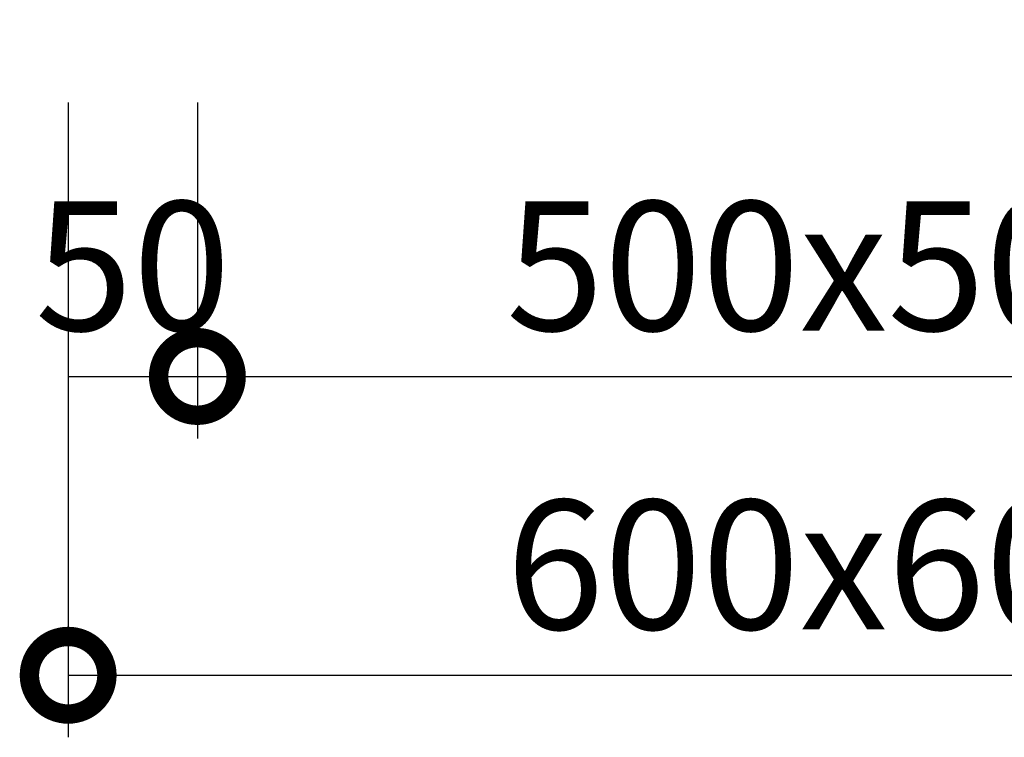
# Model space of a CAD drawing. Extents: x 218559 to 226959, y 8898 to 14838.
# Drawn here: x 219894 to 220275, y 10372 to 10650 of the extents above; entities that cross this region are included whole.
import ezdxf

# ---------------------------------------------------------------- set-up
doc = ezdxf.new("R2010")
doc.units = 0
doc.header["$LTSCALE"] = 50
doc.header["$MEASUREMENT"] = 0
doc.layers.add('D-STR-DIM\u3000寸法線、寸法値', color=7, linetype='Continuous', lineweight=13)
doc.styles.add('YOKO_GOTHIC', font='MS Gothic.ttf')
doc.dimstyles.new('1-20', dxfattribs={"dimscale": 20, "dimtxt": 2.5, "dimasz": 3, "dimexe": 1.2, "dimexo": 1.6, "dimgap": 0.88776, "dimtad": 1, "dimdec": 1, "dimdsep": 46, "dimtxsty": 'YOKO_GOTHIC', "dimblk": 'DOTSMALL', "dimcen": 0.09, "dimadec": 0, "dimazin": 2, "dimtfac": 1, "dimtdec": 1, "dimtix": 1, "dimtmove": 0, "dimatfit": 3, "dimldrblk": 'OPEN30', "dimfxl": 0, "dimtolj": 1, "dimtzin": 0, "dimarcsym": 0})

# ---------------------------------------------------------------- blocks, each defined once
blk = doc.blocks.new('*D78')
at = {"layer": 'D-STR-DIM\u3000寸法線、寸法値', "color": 0, "lineweight": -2}
for p, q in [((219912.81, 10617.57), (219912.81, 10487.58)), ((219962.81, 10617.57), (219962.81, 10487.58)), ((219912.81, 10511.58), (219962.81, 10511.58))]:
    blk.add_line(p, q, dxfattribs=at)
at = {"layer": 'Defpoints', "color": 0}
for p in [(219912.81, 10649.57), (219962.81, 10649.57), (219962.81, 10511.58)]:
    blk.add_point(p, dxfattribs=at)
at = {"layer": 'D-STR-DIM\u3000寸法線、寸法値', "color": 0, "insert": (219937.81, 10554.33), "char_height": 50, "attachment_point": 5, "style": 'YOKO_GOTHIC'}
blk.add_mtext('\\A1;50', dxfattribs=at)
blk = doc.blocks.new('_DotSmall')
at = {"color": 0, "linetype": 'ByBlock', "const_width": 0.5}
blk.add_lwpolyline([(-0.0625, 0, 1), (0.0625, 0, 1)], format="xyb", close=True, dxfattribs=at)
blk = doc.blocks.new('_OPEN30')
at = {"color": 0, "linetype": 'ByBlock', "lineweight": -2}
for p, q in [((-1, 0.267949), (0, 0)), ((0, 0), (-1, -0.267949)), ((0, 0), (-1, 0))]:
    blk.add_line(p, q, dxfattribs=at)
blk = doc.blocks.new('*D79')
at = {"layer": 'D-STR-DIM\u3000寸法線、寸法値', "color": 0, "lineweight": -2}
for p, q in [((219962.81, 10617.57), (219962.81, 10487.58)), ((220462.81, 10617.57), (220462.81, 10487.58)), ((219962.81, 10511.58), (220462.81, 10511.58))]:
    blk.add_line(p, q, dxfattribs=at)
at = {"layer": 'Defpoints', "color": 0}
for p in [(219962.81, 10649.57), (220462.81, 10649.57), (220462.81, 10511.58)]:
    blk.add_point(p, dxfattribs=at)
at = {"layer": 'D-STR-DIM\u3000寸法線、寸法値', "color": 0, "lineweight": -2, "xscale": 60, "yscale": 60, "zscale": 60, "rotation": 180}
blk.add_blockref('_DotSmall', (219962.81, 10511.58), dxfattribs=at)
at = {"layer": 'D-STR-DIM\u3000寸法線、寸法値', "color": 0, "lineweight": -2, "xscale": 60, "yscale": 60, "zscale": 60}
blk.add_blockref('_DotSmall', (220462.81, 10511.58), dxfattribs=at)
at = {"layer": 'D-STR-DIM\u3000寸法線、寸法値', "color": 0, "insert": (220212.81, 10554.33), "char_height": 50, "attachment_point": 5, "style": 'YOKO_GOTHIC'}
blk.add_mtext('\\A1;500x500', dxfattribs=at)
blk = doc.blocks.new('*D81')
at = {"layer": 'D-STR-DIM\u3000寸法線、寸法値', "color": 0, "lineweight": -2}
for p, q in [((219912.81, 10617.57), (219912.81, 10372.03)), ((220512.81, 10617.57), (220512.81, 10372.03)), ((219912.81, 10396.03), (220512.81, 10396.03))]:
    blk.add_line(p, q, dxfattribs=at)
at = {"layer": 'Defpoints', "color": 0}
for p in [(219912.81, 10649.57), (220512.81, 10649.57), (220512.81, 10396.03)]:
    blk.add_point(p, dxfattribs=at)
at = {"layer": 'D-STR-DIM\u3000寸法線、寸法値', "color": 0, "lineweight": -2, "xscale": 60, "yscale": 60, "zscale": 60, "rotation": 180}
blk.add_blockref('_DotSmall', (219912.81, 10396.03), dxfattribs=at)
at = {"layer": 'D-STR-DIM\u3000寸法線、寸法値', "color": 0, "lineweight": -2, "xscale": 60, "yscale": 60, "zscale": 60}
blk.add_blockref('_DotSmall', (220512.81, 10396.03), dxfattribs=at)
at = {"layer": 'D-STR-DIM\u3000寸法線、寸法値', "color": 0, "insert": (220212.81, 10438.79), "char_height": 50, "attachment_point": 5, "style": 'YOKO_GOTHIC'}
blk.add_mtext('\\A1;600x600', dxfattribs=at)

msp = doc.modelspace()

# ---------------------------------------------------------------- dimensions: what is measured, and where the dimension line sits
at = {"layer": 'D-STR-DIM\u3000寸法線、寸法値'}
for base, p1, p2, override, picture, middle in [((220512.81, 10396.03), (219912.81, 10649.57), (220512.81, 10649.57), {"dimpost": '600x<>'}, '*D81', (220212.81, 10438.79)), ((220462.81, 10511.58), (219962.81, 10649.57), (220462.81, 10649.57), {"dimpost": '500x<>', "dimtmove": 1}, '*D79', (220212.81, 10554.33))]:
    dim = msp.add_linear_dim(base=base, p1=p1, p2=p2, dimstyle='1-20', override=override, dxfattribs=at)
    dim.commit()
    dim.dimension.update_dxf_attribs({"geometry": picture, "text_midpoint": middle})
dim = msp.add_linear_dim(base=(219962.81, 10511.58), p1=(219912.81, 10649.57), p2=(219962.81, 10649.57), dimstyle='1-20', dxfattribs=at)
dim.commit()
dim.dimension.update_dxf_attribs({"geometry": '*D78', "text_midpoint": (219937.81, 10554.33)})

doc.saveas('drawing.dxf')
